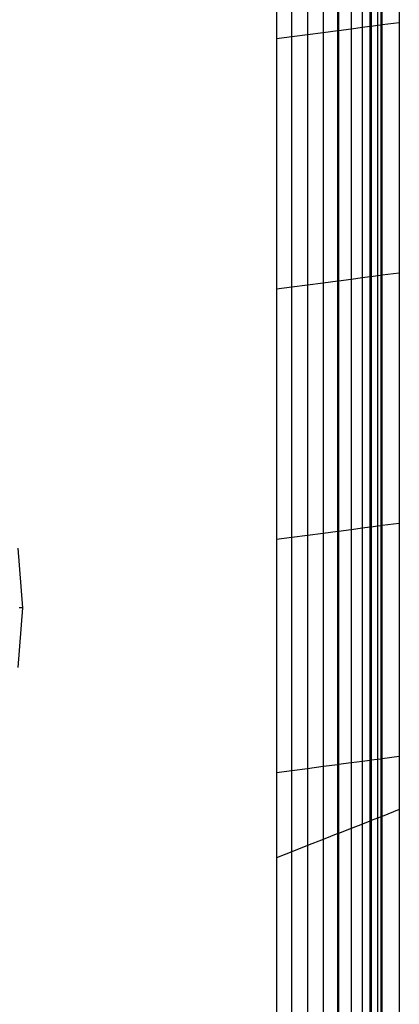
# Model space of a CAD drawing. Units: millimetres. Extents: x -17534 to -7965, y -32510 to -27148.
# Drawn here: x -11647 to -11629, y -31390 to -31343 of the extents above; entities that cross this region are included whole.
import ezdxf

# ---------------------------------------------------------------- set-up
doc = ezdxf.new("R2010")
doc.units = ezdxf.units.MM

msp = doc.modelspace()

# ---------------------------------------------------------------- linework, layer by layer
for p, q in [((-11630.369, -31332.223), (-11630.369, -31343.25)), ((-11630.201, -31343.227), (-11630.201, -31332.201)), ((-11630.148, -31343.22), (-11630.148, -31332.194)), ((-11629.337, -31332.087), (-11629.337, -31343.114)), ((-11633.679, -31332.659), (-11633.679, -31343.685)), ((-11632.942, -31332.561), (-11632.942, -31343.588)), ((-11632.242, -31343.496), (-11632.242, -31332.469)), ((-11632.21, -31332.465), (-11632.21, -31343.492)), ((-11631.613, -31332.386), (-11631.613, -31343.413)), ((-11631.079, -31343.343), (-11631.079, -31332.316)), ((-11630.735, -31332.271), (-11630.735, -31343.298)), ((-11630.661, -31332.261), (-11630.661, -31343.288)), ((-11635.148, -31332.852), (-11635.148, -31343.879)), ((-11634.423, -31343.783), (-11634.423, -31332.757)), ((-11631.613, -31343.413), (-11632.21, -31343.492)), ((-11631.079, -31343.343), (-11631.613, -31343.413)), ((-11631.613, -31343.413), (-11631.613, -31355.246)), ((-11630.735, -31343.298), (-11631.079, -31343.343)), ((-11631.079, -31355.176), (-11631.079, -31343.343)), ((-11630.661, -31343.288), (-11630.735, -31343.298)), ((-11630.735, -31343.298), (-11630.735, -31355.131)), ((-11630.369, -31343.25), (-11630.661, -31343.288)), ((-11630.661, -31343.288), (-11630.661, -31355.121)), ((-11630.201, -31343.227), (-11630.369, -31343.25)), ((-11630.369, -31343.25), (-11630.369, -31355.083)), ((-11630.148, -31343.22), (-11630.201, -31343.227)), ((-11630.201, -31355.061), (-11630.201, -31343.227)), ((-11629.337, -31343.114), (-11630.148, -31343.22)), ((-11630.148, -31355.054), (-11630.148, -31343.22)), ((-11629.337, -31343.114), (-11629.337, -31354.947)), ((-11634.423, -31343.783), (-11635.148, -31343.879)), ((-11635.148, -31343.879), (-11635.148, -31355.712)), ((-11633.679, -31343.685), (-11634.423, -31343.783)), ((-11634.423, -31355.617), (-11634.423, -31343.783)), ((-11632.942, -31343.588), (-11633.679, -31343.685)), ((-11633.679, -31343.685), (-11633.679, -31355.519)), ((-11632.242, -31343.496), (-11632.942, -31343.588)), ((-11632.942, -31343.588), (-11632.942, -31355.421)), ((-11632.21, -31343.492), (-11632.242, -31343.496)), ((-11632.242, -31355.329), (-11632.242, -31343.496)), ((-11632.21, -31343.492), (-11632.21, -31355.325)), ((-11630.201, -31355.061), (-11630.369, -31355.083)), ((-11630.148, -31355.054), (-11630.201, -31355.061)), ((-11630.201, -31366.894), (-11630.201, -31355.061)), ((-11629.337, -31354.947), (-11630.148, -31355.054)), ((-11630.148, -31366.887), (-11630.148, -31355.054)), ((-11629.337, -31354.947), (-11629.337, -31366.78)), ((-11633.679, -31355.519), (-11634.423, -31355.617)), ((-11632.942, -31355.421), (-11633.679, -31355.519)), ((-11633.679, -31355.519), (-11633.679, -31367.352)), ((-11632.242, -31355.329), (-11632.942, -31355.421)), ((-11632.942, -31355.421), (-11632.942, -31367.255)), ((-11632.21, -31355.325), (-11632.242, -31355.329)), ((-11632.242, -31367.163), (-11632.242, -31355.329)), ((-11631.613, -31355.246), (-11632.21, -31355.325)), ((-11632.21, -31355.325), (-11632.21, -31367.158)), ((-11631.079, -31355.176), (-11631.613, -31355.246)), ((-11631.613, -31355.246), (-11631.613, -31367.08)), ((-11630.735, -31355.131), (-11631.079, -31355.176)), ((-11631.079, -31367.009), (-11631.079, -31355.176)), ((-11630.661, -31355.121), (-11630.735, -31355.131)), ((-11630.735, -31355.131), (-11630.735, -31366.964)), ((-11630.369, -31355.083), (-11630.661, -31355.121)), ((-11630.661, -31355.121), (-11630.661, -31366.954)), ((-11630.369, -31355.083), (-11630.369, -31366.916)), ((-11634.423, -31355.617), (-11635.148, -31355.712)), ((-11635.148, -31355.712), (-11635.148, -31367.545)), ((-11634.423, -31367.45), (-11634.423, -31355.617)), ((-11632.242, -31367.163), (-11632.942, -31367.255)), ((-11632.21, -31367.158), (-11632.242, -31367.163)), ((-11632.242, -31378.189), (-11632.242, -31367.163)), ((-11631.613, -31367.08), (-11632.21, -31367.158)), ((-11632.21, -31367.158), (-11632.21, -31378.185)), ((-11631.079, -31367.009), (-11631.613, -31367.08)), ((-11631.613, -31367.08), (-11631.613, -31378.106)), ((-11630.735, -31366.964), (-11631.079, -31367.009)), ((-11631.079, -31378.036), (-11631.079, -31367.009)), ((-11630.661, -31366.954), (-11630.735, -31366.964)), ((-11630.735, -31366.964), (-11630.735, -31377.991)), ((-11630.369, -31366.916), (-11630.661, -31366.954)), ((-11630.661, -31366.954), (-11630.661, -31377.981)), ((-11630.201, -31366.894), (-11630.369, -31366.916)), ((-11630.369, -31366.916), (-11630.369, -31377.943)), ((-11630.148, -31366.887), (-11630.201, -31366.894)), ((-11630.201, -31377.921), (-11630.201, -31366.894)), ((-11629.337, -31366.78), (-11630.148, -31366.887)), ((-11630.148, -31377.914), (-11630.148, -31366.887)), ((-11629.337, -31366.78), (-11629.337, -31377.807)), ((-11634.423, -31367.45), (-11635.148, -31367.545)), ((-11635.148, -31367.545), (-11635.148, -31378.572)), ((-11633.679, -31367.352), (-11634.423, -31367.45)), ((-11634.423, -31378.477), (-11634.423, -31367.45)), ((-11632.942, -31367.255), (-11633.679, -31367.352)), ((-11633.679, -31367.352), (-11633.679, -31378.379)), ((-11632.942, -31367.255), (-11632.942, -31378.281)), ((-11647.148, -31370.771), (-11647.37, -31367.955)), ((-11647.37, -31373.587), (-11647.148, -31370.771)), ((-11647.148, -31370.771), (-11647.308, -31370.771)), ((-11629.337, -31377.807), (-11630.148, -31377.914)), ((-11629.337, -31377.807), (-11629.337, -31380.313)), ((-11632.942, -31378.281), (-11633.679, -31378.379)), ((-11632.242, -31378.189), (-11632.942, -31378.281)), ((-11632.942, -31378.281), (-11632.942, -31381.721)), ((-11632.21, -31378.185), (-11632.242, -31378.189)), ((-11632.242, -31381.448), (-11632.242, -31378.189)), ((-11631.613, -31378.106), (-11632.21, -31378.185)), ((-11632.21, -31378.185), (-11632.21, -31381.435)), ((-11631.079, -31378.036), (-11631.613, -31378.106)), ((-11631.613, -31378.106), (-11631.613, -31381.202)), ((-11630.735, -31377.991), (-11631.079, -31378.036)), ((-11631.079, -31380.994), (-11631.079, -31378.036)), ((-11630.661, -31377.981), (-11630.735, -31377.991)), ((-11630.735, -31377.991), (-11630.735, -31380.859)), ((-11630.369, -31377.943), (-11630.661, -31377.981)), ((-11630.661, -31377.981), (-11630.661, -31380.83)), ((-11630.201, -31377.921), (-11630.369, -31377.943)), ((-11630.369, -31377.943), (-11630.369, -31380.716)), ((-11630.148, -31377.914), (-11630.201, -31377.921)), ((-11630.201, -31380.651), (-11630.201, -31377.921)), ((-11630.148, -31380.63), (-11630.148, -31377.914)), ((-11634.423, -31378.477), (-11635.148, -31378.572)), ((-11635.148, -31378.572), (-11635.148, -31382.583)), ((-11633.679, -31378.379), (-11634.423, -31378.477)), ((-11634.423, -31382.3), (-11634.423, -31378.477)), ((-11633.679, -31378.379), (-11633.679, -31382.009)), ((-11630.201, -31380.651), (-11630.369, -31380.716)), ((-11630.148, -31380.63), (-11630.201, -31380.651)), ((-11630.201, -31417.966), (-11630.201, -31380.651)), ((-11629.337, -31380.313), (-11630.148, -31380.63)), ((-11630.148, -31417.945), (-11630.148, -31380.63)), ((-11629.337, -31380.313), (-11629.337, -31417.629)), ((-11631.079, -31380.994), (-11631.613, -31381.202)), ((-11630.735, -31380.859), (-11631.079, -31380.994)), ((-11631.079, -31418.309), (-11631.079, -31380.994)), ((-11630.661, -31380.83), (-11630.735, -31380.859)), ((-11630.735, -31380.859), (-11630.735, -31418.175)), ((-11630.369, -31380.716), (-11630.661, -31380.83)), ((-11630.661, -31380.83), (-11630.661, -31418.146)), ((-11630.369, -31380.716), (-11630.369, -31418.032)), ((-11632.242, -31381.448), (-11632.942, -31381.721)), ((-11632.21, -31381.435), (-11632.242, -31381.448)), ((-11632.242, -31418.763), (-11632.242, -31381.448)), ((-11631.613, -31381.202), (-11632.21, -31381.435)), ((-11632.21, -31381.435), (-11632.21, -31418.751)), ((-11631.613, -31381.202), (-11631.613, -31418.517)), ((-11633.679, -31382.009), (-11634.423, -31382.3)), ((-11632.942, -31381.721), (-11633.679, -31382.009)), ((-11633.679, -31382.009), (-11633.679, -31419.324)), ((-11632.942, -31381.721), (-11632.942, -31419.037)), ((-11634.423, -31382.3), (-11635.148, -31382.583)), ((-11634.423, -31419.615), (-11634.423, -31382.3)), ((-11635.148, -31382.583), (-11635.148, -31419.898))]:
    msp.add_line(p, q)

doc.saveas('drawing.dxf')
